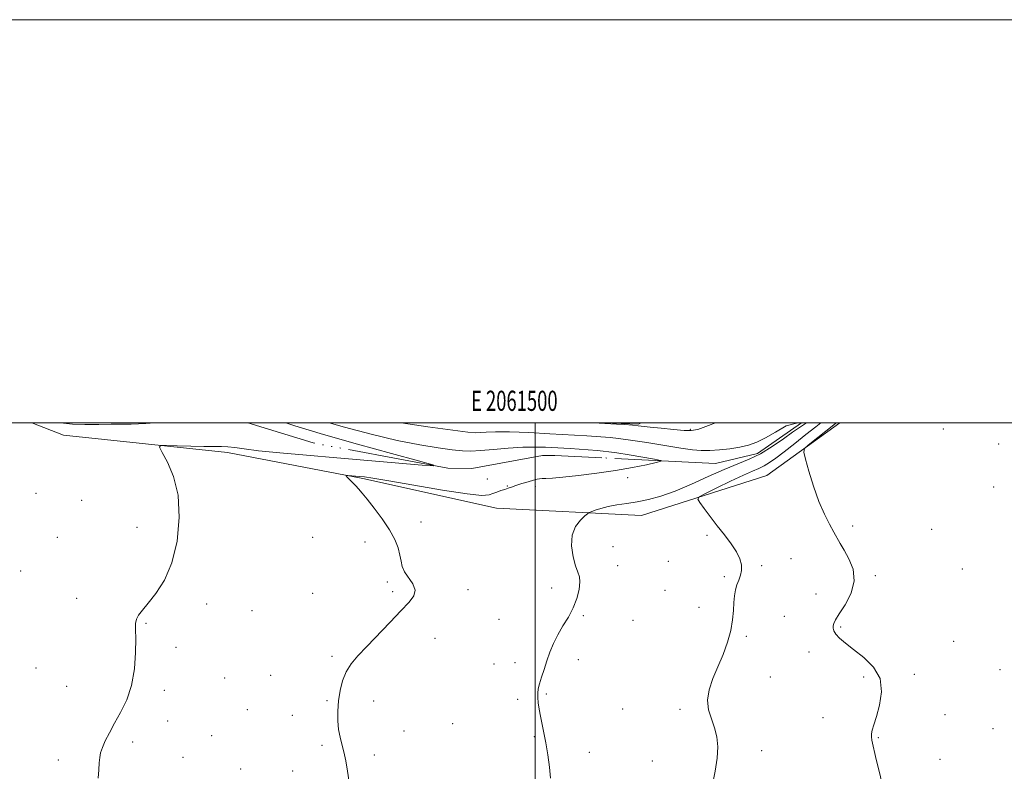
# Model space of a CAD drawing. Extents: x 2059800 to 2062700, y 334800 to 337700.
# Drawn here: x 2061244 to 2061733, y 337327 to 337700 of the extents above; entities that cross this region are included whole.
import ezdxf
from ezdxf.enums import TextEntityAlignment as Align

# ---------------------------------------------------------------- set-up
doc = ezdxf.new("R2010")
doc.units = 0
doc.header["$MEASUREMENT"] = 0
doc.linetypes.add('rvrstm', pattern=[117.1, 50, -3.9, 0.5, -3.9, 0.5, -3.9, 0.5, -3.9, 50])
for name, color, linetype, lineweight in [('32000', 7, 'Continuous', 0), ('32001', 7, 'Continuous', 0), ('DTM HARD BREAKLINE', 7, 'Continuous', 0), ('DTM SPOT ELEVATION', 2, 'Continuous', 13), ('INDEX CONTOUR', 41, 'Continuous', 13), ('INTERMEDIATE CONTOUR', 44, 'Continuous', 0), ('STREAM - RIVER SINGLE LINE', 142, 'rvrstm', 0)]:
    doc.layers.add(name, color=color, linetype=linetype, lineweight=lineweight)
doc.styles.add('Style-WORKING', font='WORKING.shx')

msp = doc.modelspace()

# ---------------------------------------------------------------- linework, layer by layer
at = {"layer": '32000', "flags": 128}
for points in [[(2059800, 334800), (2062700, 334800), (2062700, 337700), (2059800, 337700), (2059800, 334800)], [(2060000, 335000), (2062500, 335000), (2062500, 337500), (2060000, 337500), (2060000, 335000)], [(2061500, 335000), (2061500, 337500)]]:
    msp.add_lwpolyline(points, dxfattribs=at)
at = {"layer": 'DTM HARD BREAKLINE'}
for points in [[(2061250.515, 337500, 1013.028), (2061266.23, 337493.869, 1013.363), (2061347.547, 337485.436, 1014.473), (2061414.645, 337472.405, 1016.227), (2061480.916, 337457.777, 1016.621), (2061552.73, 337454.08, 1018.8), (2061614.88, 337474.03, 1021.54), (2061651.039, 337500, 1022.476)], [(2061552.637, 337500, 1020.247), (2061551.3, 337499.44, 1020.2), (2061534.095, 337500, 1020.049)]]:
    msp.add_polyline3d(points, dxfattribs=at)
at = {"layer": 'DTM SPOT ELEVATION'}
for p in [(2061576.96, 337496.91, 1020.2), (2061702.41, 337496.93, 1023.1), (2061729.85, 337489.65, 1023.3), (2061476.23, 337472.16, 1015.4), (2061545.8, 337472.84, 1016.5), (2061486.27, 337468.66, 1015.9), (2061500.07, 337468.42, 1016.4), (2061727.29, 337468.2, 1023.3), (2061252.52, 337465.18, 1012.8), (2061275.18, 337461.7, 1013.5), (2061302.68, 337448.19, 1013.5), (2061443.46, 337450.95, 1016.7), (2061657.35, 337448.86, 1022.3), (2061696.52, 337447.23, 1022.9), (2061263.08, 337443.25, 1012.9), (2061389.65, 337443.25, 1014.5), (2061585.27, 337444.21, 1019.7), (2061415.58, 337440.91, 1015.3), (2061538.56, 337438.62, 1018.9), (2061626.87, 337432.67, 1021.2), (2061540.84, 337429.19, 1018.7), (2061566.05, 337431.41, 1019.3), (2061612.28, 337429.29, 1020.2), (2061244.96, 337426.53, 1012.9), (2061593.85, 337423.85, 1019.8), (2061668.73, 337424.19, 1022.2), (2061711.72, 337427.55, 1022.3), (2061426.7, 337421.14, 1015.5), (2061508.12, 337418.08, 1017.4), (2061272.71, 337413.02, 1013.5), (2061389.67, 337415.51, 1015.1), (2061429.38, 337416.32, 1015.7), (2061466.73, 337417.34, 1016.5), (2061564.39, 337417.03, 1019.1), (2061639.2, 337415.25, 1021.3), (2061337.22, 337410.16, 1014.4), (2061581.19, 337408.56, 1019.2), (2061359.59, 337406.88, 1014.7), (2061523.94, 337404.4, 1018.2), (2061623.58, 337404.14, 1020.8), (2061307.13, 337400.6, 1014.1), (2061482.12, 337402.69, 1017.3), (2061548.44, 337402.12, 1018.7), (2061651.54, 337398.81, 1022.2), (2061604.73, 337394.16, 1020.3), (2061321.89, 337388.76, 1014.3), (2061450.38, 337393.22, 1016.7), (2061707.51, 337391.63, 1022.3), (2061399.21, 337384.26, 1015.7), (2061635.86, 337386.45, 1021.4), (2061479.62, 337380.51, 1017.5), (2061490.07, 337381.1, 1017.7), (2061521.46, 337382.61, 1018.3), (2061252.51, 337378.55, 1013.5), (2061368.91, 337374.79, 1015.1), (2061616.6, 337373.95, 1021.2), (2061662.9, 337374.09, 1021.7), (2061687.99, 337375.33, 1022.3), (2061730.55, 337377.67, 1023.1), (2061267.78, 337369.45, 1013.3), (2061346.12, 337373.44, 1014.1), (2061316.22, 337367.46, 1014.3), (2061505.55, 337365.55, 1018.1), (2061396.74, 337362.34, 1015.8), (2061419.97, 337362.06, 1016.7), (2061491.38, 337362.89, 1017.8), (2061357.28, 337357.89, 1014.9), (2061379.59, 337354.95, 1015.4), (2061543.36, 337358.16, 1018.8), (2061571.82, 337357.91, 1019.6), (2061703.25, 337355.32, 1022.3), (2061317.77, 337352.2, 1014.4), (2061459.13, 337350.81, 1017.2), (2061642.76, 337353.87, 1021.4), (2061339.62, 337344.88, 1014.6), (2061435.03, 337347.23, 1016.8), (2061727.05, 337348.36, 1023.3), (2061300.39, 337341.76, 1014.3), (2061394.26, 337340.21, 1015.7), (2061499.66, 337344.36, 1017.9), (2061670.14, 337343.98, 1022.1), (2061420.28, 337335.32, 1016.4), (2061526.79, 337336.6, 1018.4), (2061612.33, 337337.48, 1020.5), (2061263.63, 337332.9, 1013.6), (2061325.38, 337334.16, 1014.5), (2061558.16, 337332.33, 1019.2), (2061700.66, 337333.22, 1022.8), (2061353.96, 337328.38, 1014.9), (2061379.76, 337327.38, 1015.4)]:
    msp.add_point(p, dxfattribs=at)
at = {"layer": 'INDEX CONTOUR'}
for points in [[(2061531.418, 337500, 1020), (2061531.818, 337499.975, 1020), (2061540.311, 337499.439, 1020), (2061544.524, 337499.16, 1020), (2061548.338, 337498.883, 1020), (2061551.045, 337498.64, 1020), (2061557.087, 337497.976, 1020), (2061562.511, 337497.418, 1020), (2061568.67, 337496.815, 1020), (2061573.943, 337496.331, 1020), (2061577.369, 337496.183, 1020), (2061580.619, 337496.809, 1020), (2061586.021, 337498.702, 1020), (2061589.474, 337500, 1020)], [(2061641.601, 337500, 1020), (2061639.202, 337498.128, 1020), (2061634.226, 337494.216, 1020), (2061628.678, 337489.834, 1020), (2061623.481, 337485.757, 1020), (2061619.349, 337482.6, 1020), (2061616.133, 337480.316, 1020), (2061613.477, 337478.695, 1020), (2061610.946, 337477.466, 1020), (2061607.807, 337476.128, 1020), (2061603.248, 337474.117, 1020), (2061596.884, 337471.117, 1020), (2061590.022, 337467.782, 1020), (2061584.389, 337465.008, 1020), (2061581.327, 337463.382, 1020), (2061580.614, 337462.22, 1020), (2061581.64, 337460.526, 1020), (2061583.841, 337457.556, 1020), (2061586.838, 337453.565, 1020), (2061590.303, 337449.061, 1020), (2061593.891, 337444.496, 1020), (2061597.207, 337440.115, 1020), (2061599.844, 337436.112, 1020), (2061601.492, 337432.628, 1020), (2061602.235, 337429.598, 1020), (2061602.255, 337426.908, 1020), (2061601.746, 337424.443, 1020), (2061600.938, 337422.078, 1020), (2061600.075, 337419.696, 1020), (2061599.358, 337417.164, 1020), (2061598.828, 337414.317, 1020), (2061598.486, 337410.982, 1020), (2061598.274, 337407.017, 1020), (2061597.9, 337402.404, 1020), (2061597.011, 337397.158, 1020), (2061595.364, 337391.341, 1020), (2061593.143, 337385.214, 1020), (2061590.638, 337379.084, 1020), (2061588.181, 337373.215, 1020), (2061586.265, 337367.685, 1020), (2061585.418, 337362.522, 1020), (2061585.965, 337357.734, 1020), (2061587.39, 337353.204, 1020), (2061588.968, 337348.79, 1020), (2061590.081, 337344.313, 1020), (2061590.533, 337339.446, 1020), (2061590.234, 337333.829, 1020), (2061589.215, 337327.323, 1020), (2061587.993, 337320.695, 1020)]]:
    msp.add_polyline3d(points, dxfattribs=at)
at = {"layer": 'INTERMEDIATE CONTOUR'}
for points in [[(2061311.365, 337500, 1012), (2061306.939, 337499.766, 1012), (2061299.661, 337499.473, 1012), (2061294.68, 337499.39, 1012), (2061289.867, 337499.367, 1012), (2061283.668, 337499.299, 1012), (2061276.831, 337499.271, 1012), (2061270.681, 337499.41, 1012), (2061266.165, 337499.821, 1012), (2061265.258, 337500, 1012)], [(2061376.383, 337500, 1014), (2061380.915, 337498.613, 1014), (2061394.996, 337494.318, 1014), (2061411.891, 337489.472, 1014), (2061428.806, 337484.812, 1014), (2061442.229, 337481.184, 1014), (2061449.297, 337479.223, 1014), (2061449.746, 337478.683, 1014), (2061443.96, 337479.102, 1014), (2061401.76, 337482.693, 1014), (2061386.578, 337484.006, 1014), (2061373.35, 337485.204, 1014), (2061362.918, 337486.256, 1014), (2061355.784, 337487.132, 1014), (2061351.106, 337487.791, 1014), (2061347.704, 337488.192, 1014), (2061344.484, 337488.328, 1014), (2061340.715, 337488.32, 1014), (2061335.75, 337488.327, 1014), (2061329.312, 337488.461, 1014), (2061322.596, 337488.673, 1014), (2061317.165, 337488.87, 1014), (2061314.24, 337488.848, 1014), (2061313.688, 337487.952, 1014), (2061315.036, 337485.413, 1014), (2061317.707, 337480.61, 1014), (2061320.71, 337473.513, 1014), (2061322.951, 337464.235, 1014), (2061323.55, 337453.125, 1014), (2061322.481, 337441.444, 1014), (2061319.933, 337430.685, 1014), (2061316.2, 337422.037, 1014), (2061311.995, 337415.468, 1014), (2061308.136, 337410.643, 1014), (2061305.277, 337407.203, 1014), (2061303.41, 337404.697, 1014), (2061302.362, 337402.653, 1014), (2061301.945, 337400.537, 1014), (2061301.908, 337397.573, 1014), (2061301.988, 337392.925, 1014), (2061301.905, 337386.102, 1014), (2061301.333, 337377.994, 1014), (2061299.928, 337369.834, 1014), (2061297.505, 337362.623, 1014), (2061294.488, 337356.42, 1014), (2061291.459, 337351.048, 1014), (2061288.9, 337346.365, 1014), (2061286.909, 337342.37, 1014), (2061285.482, 337339.097, 1014), (2061284.592, 337336.486, 1014), (2061284.107, 337334.095, 1014), (2061283.864, 337331.392, 1014), (2061283.698, 337327.964, 1014), (2061283.416, 337323.894, 1014)], [(2061397.923, 337500, 1016), (2061405.517, 337497.846, 1016), (2061418.764, 337494.37, 1016), (2061431.627, 337491.336, 1016), (2061442.797, 337489.123, 1016), (2061451.933, 337487.655, 1016), (2061458.939, 337486.742, 1016), (2061463.966, 337486.225, 1016), (2061468.172, 337486.072, 1016), (2061472.964, 337486.285, 1016), (2061479.34, 337486.818, 1016), (2061486.653, 337487.455, 1016), (2061493.85, 337487.934, 1016), (2061500.046, 337488.067, 1016), (2061505.067, 337487.95, 1016), (2061514.272, 337487.474, 1016), (2061517.433, 337487.275, 1016), (2061521.786, 337486.962, 1016), (2061530.811, 337486.279, 1016), (2061533.783, 337486.043, 1016), (2061536.538, 337485.731, 1016), (2061540.517, 337485.136, 1016), (2061546.601, 337484.138, 1016), (2061559.178, 337482.008, 1016), (2061562.229, 337481.434, 1016), (2061562.444, 337481.015, 1016), (2061560.005, 337480.396, 1016), (2061555.145, 337479.317, 1016), (2061548.285, 337477.918, 1016), (2061539.893, 337476.44, 1016), (2061530.572, 337475.09, 1016), (2061521.455, 337473.975, 1016), (2061513.811, 337473.166, 1016), (2061508.576, 337472.705, 1016), (2061505.372, 337472.499, 1016), (2061503.489, 337472.418, 1016), (2061502.237, 337472.336, 1016), (2061501.012, 337472.126, 1016), (2061499.229, 337471.661, 1016), (2061496.516, 337470.87, 1016), (2061493.353, 337469.905, 1016), (2061490.432, 337468.972, 1016), (2061488.256, 337468.228, 1016), (2061486.574, 337467.622, 1016), (2061484.945, 337467.051, 1016), (2061483.044, 337466.433, 1016), (2061481.011, 337465.756, 1016), (2061479.101, 337465.03, 1016), (2061477.184, 337464.342, 1016), (2061473.585, 337464.097, 1016), (2061466.242, 337464.782, 1016), (2061454.068, 337466.662, 1016), (2061439.872, 337469.123, 1016), (2061427.434, 337471.329, 1016), (2061419.591, 337472.647, 1016), (2061415.395, 337473.244, 1016), (2061412.955, 337473.487, 1016), (2061407.161, 337473.987, 1016), (2061406.35, 337474.027, 1016), (2061406.272, 337473.815, 1016), (2061406.861, 337473.172, 1016), (2061409.5, 337470.459, 1016), (2061411.046, 337468.846, 1016), (2061412.507, 337467.268, 1016), (2061414.241, 337465.261, 1016), (2061416.729, 337462.212, 1016), (2061420.241, 337457.742, 1016), (2061424.189, 337452.408, 1016), (2061427.773, 337446.996, 1016), (2061430.364, 337442.157, 1016), (2061432.022, 337437.996, 1016), (2061432.976, 337434.48, 1016), (2061433.508, 337431.53, 1016), (2061434.091, 337428.871, 1016), (2061435.248, 337426.183, 1016), (2061439.323, 337420.152, 1016), (2061440.471, 337417.152, 1016), (2061439.871, 337414.305, 1016), (2061437.478, 337411.097, 1016), (2061433.445, 337406.868, 1016), (2061428.052, 337401.243, 1016), (2061416.56, 337389.13, 1016), (2061412.147, 337384.442, 1016), (2061408.829, 337380.502, 1016), (2061406.369, 337376.604, 1016), (2061404.558, 337372.196, 1016), (2061403.292, 337367.339, 1016), (2061402.503, 337362.246, 1016), (2061402.125, 337357.14, 1016), (2061402.138, 337352.274, 1016), (2061402.534, 337347.909, 1016), (2061403.279, 337344.176, 1016), (2061404.226, 337340.682, 1016), (2061405.209, 337336.906, 1016), (2061406.1, 337332.443, 1016), (2061406.951, 337327.366, 1016), (2061407.856, 337321.862, 1016)], [(2061433.564, 337500, 1018), (2061446.782, 337498.116, 1018), (2061459.254, 337496.445, 1018), (2061466.693, 337495.513, 1018), (2061470.446, 337495.185, 1018), (2061472.785, 337495.239, 1018), (2061475.732, 337495.456, 1018), (2061480.316, 337495.64, 1018), (2061487.308, 337495.602, 1018), (2061496.952, 337495.223, 1018), (2061507.333, 337494.659, 1018), (2061525.663, 337493.56, 1018), (2061537.155, 337492.722, 1018), (2061541.395, 337492.298, 1018), (2061547.344, 337491.511, 1018), (2061555.391, 337490.267, 1018), (2061564.246, 337488.829, 1018), (2061572.193, 337487.555, 1018), (2061578.004, 337486.727, 1018), (2061582.387, 337486.342, 1018), (2061586.536, 337486.322, 1018), (2061591.348, 337486.599, 1018), (2061596.526, 337487.149, 1018), (2061601.476, 337487.956, 1018), (2061605.793, 337489.04, 1018), (2061609.834, 337490.541, 1018), (2061614.144, 337492.632, 1018), (2061619.097, 337495.394, 1018), (2061624.383, 337498.536, 1018), (2061630.29, 337500, 1018)], [(2061634.602, 337500, 1018), (2061627.601, 337495.359, 1018), (2061623.066, 337492.065, 1018), (2061617.499, 337488.273, 1018), (2061611.654, 337484.754, 1018), (2061606.041, 337482.029, 1018), (2061593.638, 337476.944, 1018), (2061585.823, 337473.438, 1018), (2061577.444, 337469.62, 1018), (2061569.396, 337466.202, 1018), (2061562.369, 337463.731, 1018), (2061556.237, 337462.083, 1018), (2061550.669, 337460.969, 1018), (2061545.414, 337460.121, 1018), (2061540.55, 337459.372, 1018), (2061536.232, 337458.58, 1018), (2061532.606, 337457.657, 1018), (2061529.776, 337456.737, 1018), (2061527.833, 337456.008, 1018), (2061526.734, 337455.549, 1018), (2061525.897, 337455.002, 1018), (2061524.603, 337453.895, 1018), (2061522.412, 337451.832, 1018), (2061519.997, 337448.687, 1018), (2061518.307, 337444.412, 1018), (2061518.03, 337439.135, 1018), (2061518.811, 337433.69, 1018), (2061520.034, 337429.096, 1018), (2061521.155, 337426.02, 1018), (2061521.932, 337423.733, 1018), (2061522.195, 337421.158, 1018), (2061521.799, 337417.487, 1018), (2061520.712, 337413.004, 1018), (2061518.926, 337408.261, 1018), (2061516.504, 337403.701, 1018), (2061513.796, 337399.319, 1018), (2061511.22, 337394.999, 1018), (2061509.098, 337390.653, 1018), (2061507.365, 337386.3, 1018), (2061505.855, 337381.99, 1018), (2061504.45, 337377.803, 1018), (2061503.205, 337373.959, 1018), (2061502.22, 337370.711, 1018), (2061501.571, 337368.193, 1018), (2061501.261, 337366.058, 1018), (2061501.265, 337363.841, 1018), (2061501.554, 337361.169, 1018), (2061502.063, 337358.04, 1018), (2061502.722, 337354.549, 1018), (2061504.321, 337346.394, 1018), (2061505.282, 337341.296, 1018), (2061506.322, 337335.371, 1018), (2061507.198, 337329.28, 1018), (2061507.618, 337323.868, 1018)], [(2061649.22, 337500, 1022), (2061648.852, 337499.698, 1022), (2061635.408, 337488.994, 1022), (2061633.516, 337487.273, 1022), (2061633.144, 337485.492, 1022), (2061633.973, 337482.127, 1022), (2061635.691, 337476.163, 1022), (2061638.015, 337468.629, 1022), (2061640.672, 337461.07, 1022), (2061643.394, 337454.739, 1022), (2061645.947, 337449.741, 1022), (2061648.107, 337445.892, 1022), (2061651.28, 337440.181, 1022), (2061653.138, 337436.959, 1022), (2061655.544, 337432.694, 1022), (2061657.625, 337427.504, 1022), (2061658.229, 337421.675, 1022), (2061656.619, 337415.571, 1022), (2061653.707, 337409.856, 1022), (2061650.817, 337405.271, 1022), (2061648.987, 337402.325, 1022), (2061648.103, 337400.591, 1022), (2061647.767, 337399.413, 1022), (2061647.688, 337398.222, 1022), (2061648.018, 337396.852, 1022), (2061649.018, 337395.229, 1022), (2061650.923, 337393.263, 1022), (2061653.853, 337390.804, 1022), (2061657.9, 337387.686, 1022), (2061662.913, 337383.763, 1022), (2061667.751, 337378.958, 1022), (2061671.032, 337373.212, 1022), (2061671.797, 337366.637, 1022), (2061670.786, 337360.03, 1022), (2061669.166, 337354.355, 1022), (2061667.896, 337350.33, 1022), (2061667.109, 337347.673, 1022), (2061666.731, 337345.854, 1022), (2061666.694, 337344.352, 1022), (2061666.958, 337342.684, 1022), (2061669.158, 337333.077, 1022), (2061670.186, 337328.711, 1022), (2061672.192, 337320.455, 1022)]]:
    msp.add_polyline3d(points, dxfattribs=at)
at = {"layer": 'STREAM - RIVER SINGLE LINE'}
msp.add_polyline3d([(2061632.073, 337500, 1017.581), (2061610.248, 337484.863, 1017.356), (2061589.465, 337479.971, 1016.818), (2061533.104, 337482.736, 1015.028), (2061509.774, 337483.931, 1014.849), (2061503.607, 337483.883, 1014.778), (2061468.603, 337477.422, 1014.205), (2061456.663, 337477.625, 1014.097), (2061389.96, 337490.07, 1012.45), (2061357.503, 337500, 1012.011)], dxfattribs=at)

# ---------------------------------------------------------------- texts
at = {"layer": '32001', "style": 'Style-WORKING', "width": 0.67}
msp.add_text('E 2061500', height=10, dxfattribs=at).set_placement((2061489.671, 337506), align=Align.CENTER)

doc.saveas('drawing.dxf')
